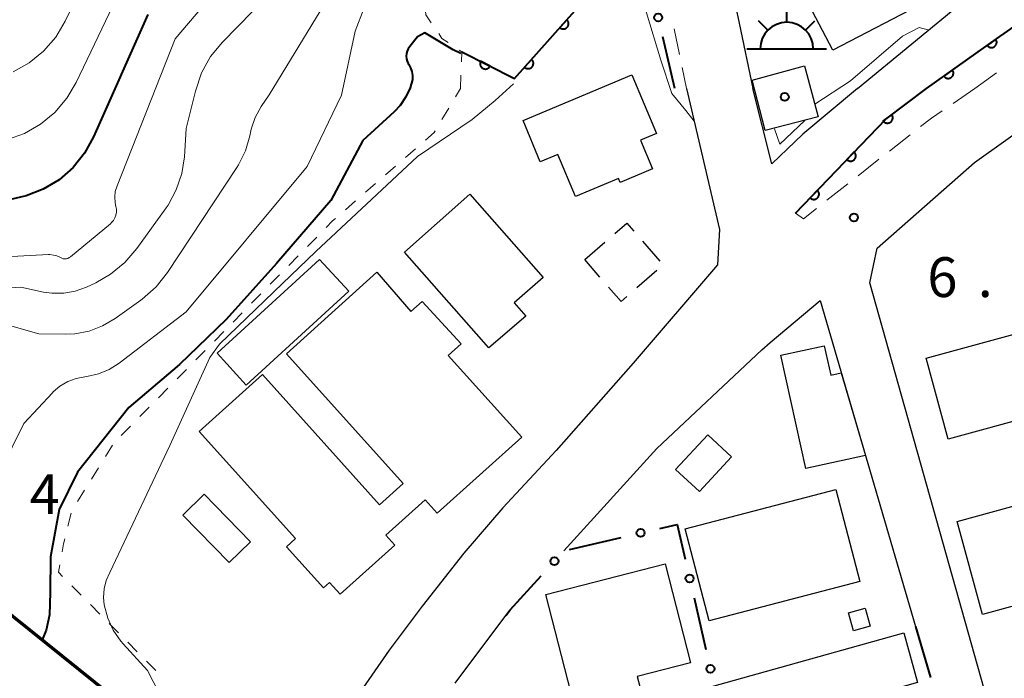
# Model space of a CAD drawing. Units: metres. Extents: x -76000 to -74000, y 34500 to 36000.
# Drawn here: x -75513 to -75421, y 35292 to 35354 of the extents above; entities that cross this region are included whole.
import ezdxf

# ---------------------------------------------------------------- set-up
doc = ezdxf.new("R2010")
doc.units = ezdxf.units.M
for name, color, linetype, lineweight in [('210100_道路縁(街区線)', 7, 'Continuous', 30), ('220300_道路橋(高架部)', 7, 'Continuous', 70), ('221300_歩道', 7, 'Continuous', 30), ('300100_普通建物', 7, 'Continuous', 30), ('300300_普通無壁舎', 7, 'Continuous', 30), ('355600_揚・排水機場', 7, 'Continuous', 40), ('611100_コンクリート被覆(直落)', 7, 'Continuous', 30), ('613000_さく(未分類)', 7, 'Continuous', 30), ('630100_植生界', 7, 'Continuous', 30), ('710100_等高線(計曲線)', 7, 'Continuous', 40), ('710200_等高線(主曲線)', 7, 'Continuous', 13), ('731100_標石を有しない標高点', 7, 'Continuous', 40), ('731200_図化機測定による標高点', 7, 'Continuous', 40), ('819900_指示点', 7, 'Continuous', 40)]:
    doc.layers.add(name, color=color, linetype=linetype, lineweight=lineweight)
doc.styles.add('Style-WORKING', font='MS Gothic.ttf')

msp = doc.modelspace()

# ---------------------------------------------------------------- linework, layer by layer
at = {"layer": '210100_道路縁(街区線)', "linetype": 'Continuous', "lineweight": 30, "flags": 128}
for points in [[(-75434.39, 35347.6), (-75424.13, 35356.04), (-75419.36, 35359.35), (-75413.82, 35362.65), (-75396.42, 35371.65), (-75358.27, 35390.03), (-75358.19, 35391.11), (-75359.61, 35394.06)], [(-75427.87, 35347.6), (-75421.29, 35352.29), (-75416.82, 35355.4), (-75411.54, 35358.54), (-75390.42, 35369.49), (-75360.78, 35384.35)], [(-75448.76, 35369.08), (-75446.32, 35357.47), (-75445.54, 35353.75), (-75444.25, 35347.6)], [(-75450.48, 35347.6), (-75447.4, 35334.31), (-75447.57, 35330.96), (-75455.51, 35321.72), (-75462.79, 35313.47), (-75467.81, 35308.07), (-75471.49, 35303.79), (-75475.41, 35298.79), (-75478.52, 35294.64), (-75489.61, 35278.66)], [(-75434.39, 35347.6), (-75439.52, 35343.29), (-75442.44, 35340.49), (-75444.25, 35347.6)], [(-75440.23, 35335.84), (-75431.72, 35344.71), (-75427.87, 35347.6)], [(-75392.69, 35347.6), (-75387.39, 35330.97), (-75371.29, 35277.63), (-75372.05, 35275.35), (-75413.42, 35268), (-75416.43, 35269.67), (-75433.22, 35329.27), (-75432.54, 35332.56), (-75423.36, 35340.63), (-75414.5, 35346.95), (-75413.43, 35347.6)], [(-75244.13, 35210.28), (-75320.77, 35207.67), (-75334.57, 35207.2), (-75352.62, 35208.14), (-75365.28, 35209.94), (-75380.86, 35213.25), (-75391.62, 35216.45), (-75403.9, 35220.98), (-75414.04, 35225.28), (-75423.97, 35230), (-75439.34, 35239.37), (-75451.71, 35248.4), (-75462.83, 35256.58), (-75474.49, 35266.13), (-75515.46, 35299.03), (-75525.69, 35306.85), (-75538.34, 35314.71), (-75552.26, 35320.25), (-75563.52, 35324.43), (-75573.14, 35327.14), (-75583.56, 35328.52), (-75584.78, 35328.62)], [(-75462.06, 35304.01), (-75453.29, 35313.67), (-75443.41, 35322.97), (-75442.61, 35323.65), (-75437.91, 35327.6), (-75428.9, 35296.88)], [(-75472.29, 35291.54), (-75467.52, 35297.91)]]:
    msp.add_lwpolyline(points, dxfattribs=at)
at = {"layer": '220300_道路橋(高架部)', "linetype": 'Continuous', "lineweight": 70, "flags": 128}
msp.add_lwpolyline([(-75515.46, 35299.03), (-75497.15, 35284.32), (-75489.78, 35278.41), (-75484, 35273.76), (-75479.48, 35270.14), (-75475.66, 35267.06), (-75474.49, 35266.13), (-75462.83, 35256.58), (-75451.71, 35248.4), (-75439.34, 35239.37), (-75430.35, 35233.89), (-75425.7, 35231.06), (-75423.97, 35230), (-75414.04, 35225.28), (-75403.9, 35220.98), (-75391.62, 35216.45), (-75380.86, 35213.25), (-75365.28, 35209.94), (-75361.6, 35209.42), (-75352.62, 35208.14), (-75334.57, 35207.2), (-75324.82, 35207.53), (-75320.77, 35207.67), (-75244.13, 35210.28)], dxfattribs=at)
at = {"layer": '221300_歩道', "linetype": 'Continuous', "lineweight": 13}
for p, q in [((-75451.665, 35353.235), (-75451.15, 35350.788)), ((-75450.893, 35349.565), (-75450.48, 35347.6)), ((-75423.31, 35347.6), (-75421.286, 35349.067)), ((-75423.31, 35347.6), (-75425.378, 35346.196)), ((-75429.41, 35343.243), (-75431.374, 35341.696)), ((-75432.356, 35340.923), (-75434.32, 35339.376)), ((-75435.302, 35338.603), (-75437.266, 35337.056))]:
    msp.add_line(p, q, dxfattribs=at)
at = {"layer": '221300_歩道', "linetype": 'Continuous', "lineweight": 13, "flags": 128}
for points in [[(-75426.413, 35345.494), (-75427.42, 35344.81), (-75428.428, 35344.017)], [(-75438.248, 35336.283), (-75439.47, 35335.32), (-75440.23, 35335.84)]]:
    msp.add_lwpolyline(points, dxfattribs=at)
at = {"layer": '300100_普通建物', "linetype": 'Continuous', "lineweight": 30, "flags": 128}
for points in [[(-75440.64, 35356.95), (-75429.44, 35362.82), (-75426.23, 35356.68), (-75436.69, 35351.2), (-75438.96, 35355.51), (-75439.68, 35355.13)], [(-75465.9, 35344.58), (-75455.64, 35348.87), (-75453.33, 35343.35), (-75454.84, 35342.72), (-75453.71, 35340.01), (-75456.75, 35338.74), (-75456.91, 35339.11), (-75460.96, 35337.41), (-75462.62, 35341.39), (-75464.28, 35340.69)], [(-75469.11, 35323.14), (-75477.08, 35332.18), (-75470.91, 35337.62), (-75464.01, 35329.79), (-75466.73, 35327.4), (-75465.63, 35326.14)], [(-75427.91, 35322.17), (-75388.06, 35333.06), (-75384.93, 35322.27), (-75400.45, 35318.01), (-75401.33, 35321.22), (-75425.83, 35314.53)], [(-75487.33, 35305.17), (-75496.41, 35315.27), (-75490.46, 35320.64), (-75479.42, 35308.36), (-75477.21, 35310.35), (-75488.2, 35322.6), (-75479.68, 35330.28), (-75476.48, 35326.56), (-75475.41, 35327.52), (-75471.72, 35323.53), (-75472.94, 35322.43), (-75466.01, 35314.74), (-75473.99, 35307.55), (-75475.13, 35308.81), (-75478.82, 35305.49), (-75477.98, 35304.55), (-75483.12, 35299.92), (-75484.13, 35301.04), (-75484.7, 35300.53), (-75488.18, 35304.4)], [(-75439.25, 35311.77), (-75441.6, 35322.45), (-75437.51, 35323.35), (-75436.9, 35320.56), (-75435.91, 35320.78), (-75433.64, 35313)], [(-75461.08, 35289.51), (-75463.75, 35299.91), (-75452.5, 35302.78), (-75450.11, 35293.45), (-75455.15, 35292.16), (-75454.87, 35291.1)], [(-75432.6, 35284.64), (-75452.63, 35279.03), (-75454.98, 35287.44), (-75447.64, 35289.49), (-75448.12, 35291.21), (-75430.02, 35296.28), (-75428.71, 35291.59), (-75434.12, 35290.07)]]:
    msp.add_lwpolyline(points, close=True, dxfattribs=at)
at = {"layer": '300100_普通建物', "linetype": 'Continuous', "lineweight": 30}
for points in [[(-75444.3, 35348.39), (-75439.36, 35349.74), (-75438.08, 35344.92), (-75443.09, 35343.65)], [(-75494.73, 35322.65), (-75485.08, 35331.49), (-75482.32, 35328.48), (-75491.98, 35319.64)], [(-75448.49, 35314.95), (-75446.25, 35312.86), (-75449.28, 35309.6), (-75451.52, 35311.69)], [(-75450.63, 35306.1), (-75436.41, 35309.79), (-75434.16, 35301.11), (-75448.37, 35297.42)], [(-75415.03, 35309.52), (-75412.62, 35300.76), (-75422.59, 35298.01), (-75425, 35306.77)], [(-75493.58, 35302.9), (-75497.95, 35307.37), (-75495.94, 35309.34), (-75491.57, 35304.86)], [(-75433.65, 35298.61), (-75433.18, 35296.92), (-75434.77, 35296.48), (-75435.24, 35298.18)]]:
    msp.add_3dface(points, dxfattribs=at)
at = {"layer": '300300_普通無壁舎', "linetype": 'Continuous', "lineweight": 30}
for p, q in [((-75460.09, 35331.48), (-75458.2, 35333.117)), ((-75454.648, 35333.203), (-75453.008, 35331.315)), ((-75458.654, 35329.826), (-75460.09, 35331.48)), ((-75453.289, 35330.45), (-75455.179, 35328.813))]:
    msp.add_line(p, q, dxfattribs=at)
at = {"layer": '300300_普通無壁舎', "linetype": 'Continuous', "lineweight": 30, "flags": 128}
for points in [[(-75457.255, 35333.935), (-75456.13, 35334.91), (-75455.467, 35334.147)], [(-75456.124, 35327.994), (-75456.66, 35327.53), (-75457.834, 35328.882)]]:
    msp.add_lwpolyline(points, dxfattribs=at)
at = {"layer": '355600_揚・排水機場', "linetype": 'Continuous', "lineweight": 40}
for p, q in [((-75441.05, 35353.839), (-75441.05, 35355.09)), ((-75442.82, 35353.105), (-75443.704, 35353.989)), ((-75439.282, 35353.105), (-75438.397, 35353.99)), ((-75444.8, 35351.34), (-75437.3, 35351.34))]:
    msp.add_line(p, q, dxfattribs=at)
msp.add_arc((-75441.049, 35351.339), 2.5, 0, 180, dxfattribs=at)
at = {"layer": '611100_コンクリート被覆(直落)', "linetype": 'Continuous', "lineweight": 40, "flags": 128}
for points in [[(-75427.87, 35347.6), (-75421.29, 35352.29), (-75416.82, 35355.4), (-75411.54, 35358.54), (-75390.42, 35369.49), (-75371.86, 35378.8), (-75360.78, 35384.35)], [(-75471.68, 35351.06), (-75466.69, 35348.54), (-75455.08, 35361.62)], [(-75440.23, 35335.84), (-75431.72, 35344.71), (-75427.87, 35347.6)]]:
    msp.add_lwpolyline(points, dxfattribs=at)
for points in [[(-75461.771, 35354.082), (-75462.435, 35353.334), (-75462.401, 35353.306), (-75462.365, 35353.282), (-75462.327, 35353.261), (-75462.287, 35353.243), (-75462.246, 35353.229), (-75462.204, 35353.218), (-75462.161, 35353.211), (-75462.117, 35353.208), (-75462.073, 35353.208), (-75462.03, 35353.213), (-75461.987, 35353.221), (-75461.945, 35353.233), (-75461.904, 35353.249), (-75461.865, 35353.268), (-75461.827, 35353.291), (-75461.793, 35353.316), (-75461.76, 35353.344), (-75461.729, 35353.376), (-75461.701, 35353.41), (-75461.677, 35353.446), (-75461.656, 35353.484), (-75461.638, 35353.524), (-75461.624, 35353.565), (-75461.613, 35353.607), (-75461.606, 35353.65), (-75461.604, 35353.694), (-75461.603, 35353.737), (-75461.609, 35353.781), (-75461.616, 35353.824), (-75461.629, 35353.866), (-75461.645, 35353.906), (-75461.663, 35353.946), (-75461.686, 35353.983), (-75461.711, 35354.018), (-75461.74, 35354.051)], [(-75421.355, 35352.243), (-75422.17, 35351.663), (-75422.143, 35351.628), (-75422.113, 35351.597), (-75422.081, 35351.568), (-75422.046, 35351.541), (-75422.009, 35351.518), (-75421.97, 35351.498), (-75421.93, 35351.481), (-75421.888, 35351.469), (-75421.845, 35351.459), (-75421.802, 35351.455), (-75421.758, 35351.453), (-75421.715, 35351.455), (-75421.672, 35351.462), (-75421.629, 35351.471), (-75421.587, 35351.485), (-75421.548, 35351.502), (-75421.509, 35351.522), (-75421.472, 35351.546), (-75421.438, 35351.573), (-75421.406, 35351.603), (-75421.377, 35351.635), (-75421.351, 35351.67), (-75421.328, 35351.707), (-75421.308, 35351.746), (-75421.291, 35351.786), (-75421.279, 35351.828), (-75421.269, 35351.87), (-75421.264, 35351.914), (-75421.262, 35351.957), (-75421.265, 35352.001), (-75421.271, 35352.044), (-75421.281, 35352.087), (-75421.294, 35352.128), (-75421.311, 35352.168), (-75421.332, 35352.206)], [(-75465.09, 35350.342), (-75465.754, 35349.594), (-75465.72, 35349.567), (-75465.684, 35349.543), (-75465.646, 35349.521), (-75465.606, 35349.503), (-75465.565, 35349.489), (-75465.523, 35349.479), (-75465.48, 35349.471), (-75465.436, 35349.469), (-75465.392, 35349.469), (-75465.349, 35349.474), (-75465.306, 35349.481), (-75465.264, 35349.494), (-75465.224, 35349.51), (-75465.184, 35349.528), (-75465.147, 35349.551), (-75465.112, 35349.577), (-75465.079, 35349.605), (-75465.048, 35349.636), (-75465.021, 35349.671), (-75464.997, 35349.707), (-75464.975, 35349.744), (-75464.957, 35349.784), (-75464.943, 35349.825), (-75464.932, 35349.868), (-75464.925, 35349.911), (-75464.923, 35349.954), (-75464.922, 35349.998), (-75464.928, 35350.042), (-75464.935, 35350.084), (-75464.948, 35350.126), (-75464.964, 35350.167), (-75464.982, 35350.206), (-75465.005, 35350.244), (-75465.031, 35350.278), (-75465.059, 35350.312)], [(-75469.002, 35349.708), (-75469.895, 35350.158), (-75469.913, 35350.118), (-75469.927, 35350.077), (-75469.938, 35350.036), (-75469.945, 35349.992), (-75469.948, 35349.949), (-75469.948, 35349.905), (-75469.944, 35349.862), (-75469.935, 35349.819), (-75469.924, 35349.777), (-75469.908, 35349.736), (-75469.889, 35349.696), (-75469.867, 35349.659), (-75469.841, 35349.624), (-75469.813, 35349.591), (-75469.781, 35349.56), (-75469.748, 35349.533), (-75469.712, 35349.508), (-75469.674, 35349.487), (-75469.634, 35349.469), (-75469.593, 35349.455), (-75469.551, 35349.444), (-75469.508, 35349.436), (-75469.464, 35349.434), (-75469.42, 35349.434), (-75469.377, 35349.438), (-75469.335, 35349.446), (-75469.292, 35349.457), (-75469.251, 35349.474), (-75469.212, 35349.492), (-75469.175, 35349.515), (-75469.139, 35349.54), (-75469.106, 35349.569), (-75469.075, 35349.6), (-75469.048, 35349.634), (-75469.024, 35349.669)], [(-75425.427, 35349.341), (-75426.241, 35348.761), (-75426.214, 35348.726), (-75426.184, 35348.695), (-75426.153, 35348.666), (-75426.118, 35348.639), (-75426.081, 35348.616), (-75426.042, 35348.596), (-75426.001, 35348.579), (-75425.96, 35348.567), (-75425.917, 35348.557), (-75425.873, 35348.553), (-75425.83, 35348.551), (-75425.786, 35348.553), (-75425.743, 35348.56), (-75425.701, 35348.569), (-75425.659, 35348.583), (-75425.619, 35348.6), (-75425.581, 35348.62), (-75425.544, 35348.644), (-75425.509, 35348.671), (-75425.478, 35348.701), (-75425.449, 35348.733), (-75425.422, 35348.768), (-75425.399, 35348.805), (-75425.379, 35348.844), (-75425.363, 35348.884), (-75425.351, 35348.925), (-75425.34, 35348.968), (-75425.336, 35349.012), (-75425.334, 35349.055), (-75425.336, 35349.099), (-75425.343, 35349.142), (-75425.352, 35349.185), (-75425.366, 35349.226), (-75425.383, 35349.266), (-75425.403, 35349.304)], [(-75431.154, 35345.135), (-75431.954, 35344.535), (-75431.926, 35344.501), (-75431.895, 35344.47), (-75431.863, 35344.442), (-75431.827, 35344.416), (-75431.789, 35344.394), (-75431.75, 35344.375), (-75431.709, 35344.359), (-75431.667, 35344.348), (-75431.624, 35344.339), (-75431.581, 35344.336), (-75431.537, 35344.335), (-75431.494, 35344.338), (-75431.451, 35344.346), (-75431.408, 35344.356), (-75431.367, 35344.371), (-75431.328, 35344.389), (-75431.29, 35344.41), (-75431.254, 35344.435), (-75431.22, 35344.463), (-75431.189, 35344.494), (-75431.161, 35344.526), (-75431.135, 35344.562), (-75431.113, 35344.599), (-75431.094, 35344.639), (-75431.078, 35344.679), (-75431.067, 35344.721), (-75431.058, 35344.764), (-75431.055, 35344.808), (-75431.054, 35344.851), (-75431.057, 35344.895), (-75431.065, 35344.938), (-75431.075, 35344.98), (-75431.09, 35345.022), (-75431.108, 35345.061), (-75431.129, 35345.099)], [(-75434.692, 35341.613), (-75435.384, 35340.891), (-75435.351, 35340.862), (-75435.316, 35340.837), (-75435.279, 35340.814), (-75435.24, 35340.794), (-75435.199, 35340.779), (-75435.157, 35340.766), (-75435.114, 35340.757), (-75435.071, 35340.753), (-75435.027, 35340.751), (-75434.984, 35340.755), (-75434.941, 35340.761), (-75434.898, 35340.772), (-75434.857, 35340.786), (-75434.817, 35340.803), (-75434.778, 35340.825), (-75434.743, 35340.849), (-75434.709, 35340.875), (-75434.677, 35340.906), (-75434.648, 35340.939), (-75434.622, 35340.974), (-75434.6, 35341.011), (-75434.58, 35341.05), (-75434.565, 35341.091), (-75434.552, 35341.133), (-75434.543, 35341.175), (-75434.539, 35341.218), (-75434.537, 35341.262), (-75434.541, 35341.306), (-75434.547, 35341.349), (-75434.557, 35341.391), (-75434.572, 35341.433), (-75434.589, 35341.473), (-75434.61, 35341.511), (-75434.634, 35341.547), (-75434.661, 35341.581)], [(-75438.153, 35338.005), (-75438.845, 35337.283), (-75438.812, 35337.254), (-75438.777, 35337.229), (-75438.741, 35337.206), (-75438.701, 35337.186), (-75438.661, 35337.171), (-75438.619, 35337.158), (-75438.576, 35337.149), (-75438.533, 35337.145), (-75438.489, 35337.143), (-75438.445, 35337.147), (-75438.402, 35337.153), (-75438.36, 35337.164), (-75438.318, 35337.178), (-75438.278, 35337.195), (-75438.24, 35337.217), (-75438.204, 35337.241), (-75438.17, 35337.267), (-75438.138, 35337.298), (-75438.109, 35337.331), (-75438.084, 35337.366), (-75438.061, 35337.403), (-75438.042, 35337.442), (-75438.026, 35337.483), (-75438.014, 35337.525), (-75438.005, 35337.567), (-75438.001, 35337.61), (-75437.999, 35337.654), (-75438.002, 35337.698), (-75438.008, 35337.741), (-75438.019, 35337.783), (-75438.033, 35337.825), (-75438.05, 35337.865), (-75438.072, 35337.903), (-75438.096, 35337.939), (-75438.123, 35337.973)]]:
    msp.add_lwpolyline(points, close=True, dxfattribs=at)
at = {"layer": '613000_さく(未分類)', "linetype": 'Continuous', "lineweight": 40}
for p, q in [((-75451.59, 35347.6), (-75452.712, 35352.473)), ((-75461.514, 35304.137), (-75456.644, 35305.273)), ((-75449.783, 35299.588), (-75448.658, 35294.716)), ((-75428.9, 35296.88), (-75427.49, 35292.083))]:
    msp.add_line(p, q, dxfattribs=at)
at = {"layer": '613000_さく(未分類)', "linetype": 'Continuous', "lineweight": 40, "flags": 128}
for points in [[(-75452.992, 35306.124), (-75451.38, 35306.5), (-75450.627, 35303.241)], [(-75467.52, 35297.91), (-75467.12, 35298.44), (-75464.204, 35301.649)]]:
    msp.add_lwpolyline(points, dxfattribs=at)
at = {"layer": '613000_さく(未分類)', "linetype": 'Continuous', "lineweight": 40}
for centre in [(-75453.166, 35354.292), (-75454.818, 35305.698), (-75462.944, 35303.037), (-75450.205, 35301.415), (-75448.236, 35292.889)]:
    msp.add_circle(centre, 0.375, dxfattribs=at)
at = {"layer": '630100_植生界', "linetype": 'Continuous', "lineweight": 13}
for p, q in [((-75471.8, 35347.6), (-75471.757, 35348.849)), ((-75472.264, 35346.819), (-75471.8, 35347.6)), ((-75473.54, 35344.669), (-75472.902, 35345.744)), ((-75476.963, 35341.096), (-75476.02, 35341.917)), ((-75478.849, 35339.454), (-75477.906, 35340.275)), ((-75480.735, 35337.813), (-75479.792, 35338.634)), ((-75482.62, 35336.172), (-75481.677, 35336.992)), ((-75486.214, 35332.7), (-75485.337, 35333.59)), ((-75487.968, 35330.918), (-75487.091, 35331.809)), ((-75489.722, 35329.137), (-75488.845, 35330.028)), ((-75491.476, 35327.356), (-75490.599, 35328.246)), ((-75493.23, 35325.574), (-75492.353, 35326.465)), ((-75494.984, 35323.793), (-75494.107, 35324.684)), ((-75496.738, 35322.012), (-75495.861, 35322.902)), ((-75498.492, 35320.23), (-75497.615, 35321.121)), ((-75500.247, 35318.449), (-75499.37, 35319.34)), ((-75502.001, 35316.668), (-75501.124, 35317.559)), ((-75503.755, 35314.887), (-75502.878, 35315.777)), ((-75505.256, 35312.906), (-75504.597, 35313.968)), ((-75506.576, 35310.783), (-75505.916, 35311.845)), ((-75507.895, 35308.659), (-75507.235, 35309.721)), ((-75508.781, 35306.352), (-75508.477, 35307.564)), ((-75507.542, 35299.832), (-75508.422, 35300.72)), ((-75505.783, 35298.056), (-75506.663, 35298.944)), ((-75504.024, 35296.279), (-75504.904, 35297.167)), ((-75502.265, 35294.503), (-75503.144, 35295.391)), ((-75500.505, 35292.727), (-75501.385, 35293.615))]:
    msp.add_line(p, q, dxfattribs=at)
at = {"layer": '630100_植生界', "linetype": 'Continuous', "lineweight": 13, "flags": 128}
for points in [[(-75474.555, 35353.796), (-75475.06, 35354.53), (-75475.084, 35354.888)], [(-75472.953, 35351.923), (-75473.54, 35352.32), (-75473.847, 35352.766)], [(-75471.713, 35350.098), (-75471.68, 35351.06), (-75471.918, 35351.221)], [(-75475.077, 35342.737), (-75474.27, 35343.44), (-75474.178, 35343.594)], [(-75484.459, 35334.481), (-75483.84, 35335.11), (-75483.563, 35335.351)], [(-75509.34, 35303.916), (-75509.2, 35304.68), (-75509.085, 35305.14)], [(-75509.302, 35301.608), (-75509.69, 35302), (-75509.564, 35302.687)]]:
    msp.add_lwpolyline(points, dxfattribs=at)
at = {"layer": '710100_等高線(計曲線)', "linetype": 'Continuous', "lineweight": 40, "flags": 128}
for points, elevation in [([(-75501.26, 35354.57), (-75506.37, 35343.04), (-75507.21, 35341.51), (-75508.3, 35340.15), (-75509.61, 35339), (-75511.11, 35338.1), (-75512.73, 35337.47), (-75513.25, 35337.34), (-75526.89, 35334.18)], 20), ([(-75471.76, 35350.89), (-75472.48, 35351.25), (-75475.15, 35352.85), (-75475.83, 35352.46), (-75476.58, 35351.55), (-75476.72, 35351.35), (-75476.83, 35351.13), (-75476.89, 35350.89), (-75476.91, 35350.65), (-75476.89, 35350.4), (-75476.82, 35350.17), (-75476.72, 35349.94), (-75476.67, 35349.87), (-75476.49, 35349.55), (-75476.38, 35349.2), (-75476.32, 35348.83), (-75476.33, 35348.46), (-75476.4, 35348.1), (-75476.43, 35348.01), (-75476.54, 35347.67), (-75476.93, 35346.8), (-75477.47, 35346), (-75478.04, 35345.39), (-75481, 35342.69), (-75484.01, 35337.03), (-75489.12, 35331.1), (-75493.87, 35325.83), (-75496.53, 35323.23), (-75498.28, 35321.59), (-75503.04, 35317.52), (-75507.88, 35311.42), (-75509.6, 35307.92), (-75510.42, 35303.45), (-75510.45, 35300.1), (-75510.51, 35297.99), (-75510.83, 35296.52), (-75511.2, 35295.61)], 10)]:
    msp.add_lwpolyline(points, dxfattribs=dict(at, elevation=elevation))
at = {"layer": '710200_等高線(主曲線)', "linetype": 'Continuous', "lineweight": 13, "flags": 128}
for points, elevation in [([(-75489.5, 35363.1), (-75498.69, 35352.28), (-75504.16, 35338.41), (-75504.32, 35337.9), (-75504.38, 35337.37), (-75504.35, 35336.83), (-75504.27, 35336.48), (-75504.22, 35336.21), (-75504.22, 35335.93), (-75504.27, 35335.66), (-75504.36, 35335.4), (-75504.5, 35335.16), (-75504.68, 35334.95), (-75504.79, 35334.85), (-75508.54, 35331.73), (-75508.66, 35331.65), (-75508.79, 35331.58), (-75508.93, 35331.55), (-75509.08, 35331.53), (-75509.23, 35331.55), (-75509.37, 35331.59), (-75509.5, 35331.65), (-75509.82, 35331.81), (-75510.14, 35331.9), (-75510.48, 35331.94), (-75510.63, 35331.94), (-75529.82, 35330.9)], 18), ([(-75506.48, 35359.21), (-75509.05, 35353.94), (-75509.94, 35352.44), (-75511.08, 35351.13), (-75512.44, 35350.03), (-75513.96, 35349.18)], 24), ([(-75449.77, 35344.53), (-75450.57, 35345.53), (-75451.89, 35347.12), (-75452.92, 35350.28), (-75454.26, 35354.73), (-75455.36, 35358.31), (-75455.83, 35358.67), (-75456.39, 35358.75), (-75456.93, 35358.59), (-75457.3, 35358.37)], 8), ([(-75488.51, 35357.84), (-75494.23, 35351.95), (-75495.34, 35350.6), (-75496.19, 35349.08), (-75496.78, 35347.36), (-75497.64, 35343.83), (-75497.81, 35341.17), (-75498.06, 35339.57), (-75498.58, 35338.03), (-75499.35, 35336.61), (-75499.54, 35336.34), (-75502.28, 35332.51), (-75503.42, 35331.19), (-75504.76, 35330.09), (-75506.15, 35329.29), (-75507.05, 35328.87), (-75508.09, 35328.49), (-75509.18, 35328.29), (-75510.29, 35328.29), (-75511.1, 35328.41), (-75513.21, 35328.86), (-75524.73, 35328.13)], 16), ([(-75483, 35358.21), (-75489.82, 35347), (-75490.57, 35345.89), (-75491.13, 35344.87), (-75491.51, 35343.77), (-75491.57, 35343.46), (-75491.64, 35343.15), (-75492.05, 35341.73), (-75492.7, 35340.41), (-75492.87, 35340.14), (-75499.4, 35330.26), (-75500.48, 35328.89), (-75501.78, 35327.74), (-75501.93, 35327.63), (-75504.34, 35325.91), (-75505.52, 35325.21), (-75506.8, 35324.73), (-75508.14, 35324.48), (-75508.98, 35324.45), (-75511.53, 35324.47), (-75514.94, 35325.44)], 14), ([(-75503.86, 35356.87), (-75508, 35348.17), (-75508.88, 35346.67), (-75510.01, 35345.34), (-75511.36, 35344.23), (-75512.88, 35343.37), (-75514.48, 35342.8)], 22), ([(-75480.88, 35355.2), (-75481.72, 35353), (-75483, 35346.96), (-75486.25, 35340.25), (-75497.65, 35326.55), (-75503.95, 35321.71), (-75504.89, 35321.12), (-75505.92, 35320.69), (-75507, 35320.45), (-75507.2, 35320.43), (-75508.02, 35320.27), (-75508.81, 35319.97), (-75509.54, 35319.54), (-75510.17, 35318.99), (-75510.24, 35318.92), (-75512.95, 35316.02), (-75515.06, 35311.74), (-75515.7, 35310.12), (-75516.89, 35307.11), (-75517.19, 35305.21)], 12), ([(-75427.75, 35353.14), (-75428.58, 35353.34), (-75430.13, 35352.52), (-75435.03, 35348.33), (-75438.4, 35346.12)], 8), ([(-75466.81, 35348.04), (-75468.51, 35346.45), (-75470.69, 35344.68), (-75475.84, 35341.18), (-75485.42, 35332.24), (-75489.39, 35328.42), (-75494.51, 35323.51), (-75495.41, 35322.25), (-75499.17, 35313.93), (-75504.84, 35301.97), (-75505.17, 35301.22), (-75505.37, 35300.42), (-75505.42, 35299.6), (-75505.36, 35298.91), (-75505.04, 35297.68), (-75504.51, 35296.53), (-75503.79, 35295.49), (-75503.57, 35295.24), (-75501.28, 35292.72), (-75499.15, 35288.57), (-75498.81, 35287.74), (-75498.62, 35286.87), (-75498.59, 35285.97), (-75498.64, 35285.52)], 8), ([(-75439.35, 35344.58), (-75441.7, 35342.36), (-75442.2, 35343.8)], 8)]:
    msp.add_lwpolyline(points, dxfattribs=dict(at, elevation=elevation))
at = {"layer": '731100_標石を有しない標高点', "linetype": 'Continuous', "lineweight": 40}
msp.add_circle((-75434.72, 35335.44, 6.8), 0.375, dxfattribs=at)
at = {"layer": '819900_指示点', "linetype": 'Continuous', "lineweight": 40}
msp.add_circle((-75441.24, 35346.8), 0.375, dxfattribs=at)

# ---------------------------------------------------------------- texts
at = {"layer": '731100_標石を有しない標高点', "linetype": 'Continuous', "lineweight": 40, "style": 'Style-WORKING'}
for s, p in [('6', (-75427.8, 35327.94, -9.999)), ('.', (-75423.05, 35327.94, -9.999))]:
    msp.add_text(s, height=3.75, dxfattribs=at).set_placement(p)
at = {"layer": '731200_図化機測定による標高点', "linetype": 'Continuous', "lineweight": 40, "style": 'Style-WORKING'}
msp.add_text('4', height=3.75, dxfattribs=at).set_placement((-75512.39, 35307.48, -9.999))

doc.saveas('drawing.dxf')
